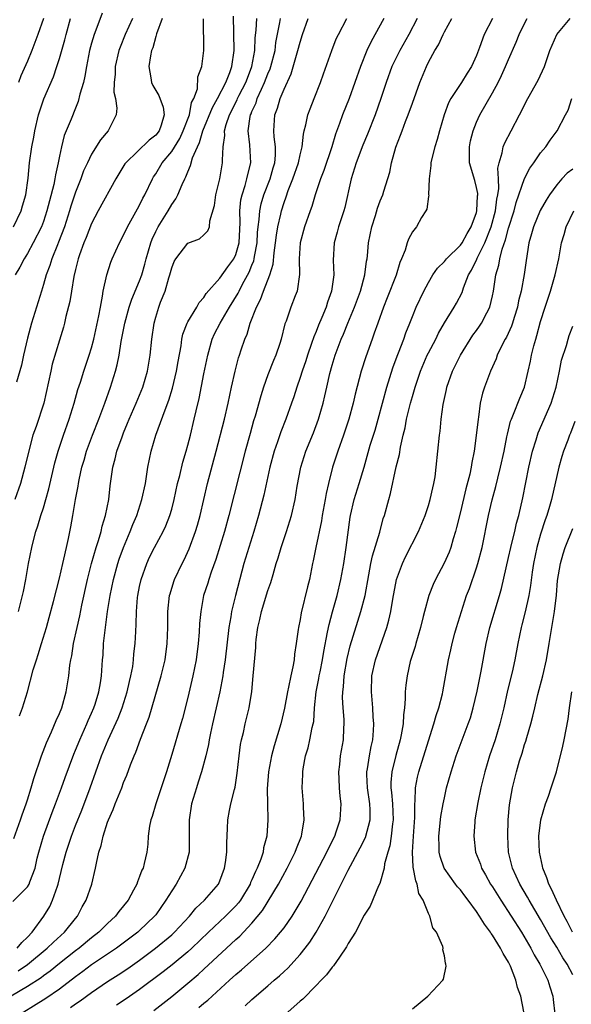
# Model space of a CAD drawing. Units: inches. Extents: x 2577000 to 2580000, y 1545000 to 1548000.
# Drawn here: x 2577284 to 2577353, y 1545214 to 1545337 of the extents above; entities that cross this region are included whole.
import ezdxf

# ---------------------------------------------------------------- set-up
doc = ezdxf.new("R2010")
doc.units = ezdxf.units.IN
doc.header["$MEASUREMENT"] = 0
doc.layers.add('LD25771545_2ft', color=43, linetype='Continuous')

msp = doc.modelspace()

# ---------------------------------------------------------------- linework, layer by layer
at = {"layer": 'LD25771545_2ft'}
for points, elevation in [([(2577294.32, 1545337.68), (2577293.53, 1545335.53), (2577293.31, 1545335), (2577293, 1545333.92), (2577292.76, 1545333), (2577292.37, 1545331), (2577292.18, 1545329.82), (2577291.98, 1545329), (2577291.55, 1545327.55), (2577291.35, 1545326.65), (2577291, 1545325.82), (2577290.46, 1545324.46), (2577289.6, 1545322.4), (2577289.26, 1545321), (2577289, 1545319.82), (2577288.85, 1545319), (2577288.5, 1545317.5), (2577288.43, 1545317), (2577288.28, 1545316.28), (2577287.74, 1545314.26), (2577287.43, 1545313), (2577287, 1545311.68), (2577286.74, 1545311), (2577285.72, 1545309), (2577285, 1545307.69), (2577284.58, 1545307), (2577284.04, 1545305.96), (2577283.49, 1545305)], 8212), ([(2577329.46, 1545337), (2577327.86, 1545334.14), (2577327.33, 1545333), (2577326.53, 1545331), (2577325.83, 1545329), (2577325.11, 1545327), (2577324.3, 1545325), (2577323.92, 1545323.92), (2577323.41, 1545322.59), (2577322.96, 1545321), (2577321.97, 1545318.03), (2577321.56, 1545317), (2577320.89, 1545315), (2577320.46, 1545313.54), (2577320.25, 1545313), (2577319.56, 1545311), (2577319.03, 1545309), (2577318.9, 1545307), (2577318.95, 1545305.05), (2577318.66, 1545303), (2577318.41, 1545302.41), (2577317.87, 1545301), (2577317.25, 1545299.25), (2577317.11, 1545298.89), (2577316.63, 1545297), (2577316.47, 1545296.47), (2577315.99, 1545295), (2577315.69, 1545294.31), (2577315, 1545292.55), (2577314.43, 1545291), (2577314.09, 1545289.91), (2577313.4, 1545287.4), (2577313.21, 1545286.79), (2577312.77, 1545285.23), (2577312.16, 1545283), (2577310.12, 1545275), (2577309.56, 1545273), (2577308.49, 1545269.51), (2577307.9, 1545267.9), (2577307.61, 1545267), (2577307.48, 1545266.53), (2577306.97, 1545265), (2577306.61, 1545263), (2577306.47, 1545261.53), (2577306.43, 1545260.43), (2577306.31, 1545259), (2577306.05, 1545257), (2577305.65, 1545255), (2577305, 1545252.27), (2577304.34, 1545249.66), (2577304.15, 1545249), (2577303, 1545245.15), (2577302.33, 1545243), (2577301.03, 1545239.03), (2577300.57, 1545237.44), (2577300.39, 1545237), (2577300.24, 1545236.24), (2577300.07, 1545235), (2577300, 1545234), (2577299.88, 1545233), (2577299.58, 1545231.58), (2577299.42, 1545231), (2577299.27, 1545230.73), (2577299, 1545229.96), (2577298.71, 1545229.29), (2577298.63, 1545229), (2577298.24, 1545228.24), (2577297.55, 1545227), (2577296.41, 1545225.59), (2577295.99, 1545225), (2577295, 1545224.09), (2577293.92, 1545223), (2577293, 1545222.29), (2577291.45, 1545221), (2577291, 1545220.67), (2577289, 1545219.11), (2577287.85, 1545218.15), (2577287, 1545217.55), (2577286.7, 1545217.3), (2577285, 1545216.22), (2577282.97, 1545215)], 8194), ([(2577333.59, 1545337), (2577332.55, 1545335), (2577331.43, 1545333), (2577330.46, 1545331), (2577329.72, 1545329), (2577329.06, 1545327), (2577328.38, 1545325), (2577327.42, 1545322.58), (2577326.82, 1545321.18), (2577326.01, 1545319), (2577325.39, 1545317), (2577324.57, 1545313.43), (2577324.45, 1545313), (2577323.79, 1545311), (2577323.64, 1545310.36), (2577323.25, 1545309), (2577323.14, 1545306.86), (2577323.2, 1545305), (2577322.93, 1545303), (2577322.41, 1545301.59), (2577322.24, 1545301), (2577321.71, 1545299.71), (2577321.28, 1545298.72), (2577321, 1545297.96), (2577320.71, 1545297.29), (2577320.43, 1545296.43), (2577319.92, 1545295), (2577319.7, 1545294.3), (2577319.25, 1545293), (2577319, 1545292.19), (2577318.58, 1545291), (2577318.21, 1545289.79), (2577317.94, 1545289), (2577317.22, 1545287), (2577316.59, 1545285.41), (2577316.2, 1545284.2), (2577315.78, 1545283), (2577315.24, 1545281), (2577314.48, 1545277.52), (2577313.83, 1545275), (2577313.24, 1545273), (2577312.61, 1545271), (2577312.01, 1545269), (2577310.95, 1545265), (2577310.45, 1545263), (2577310.36, 1545262.36), (2577310.12, 1545261), (2577309.65, 1545257), (2577309.42, 1545255.42), (2577309.37, 1545255), (2577309.01, 1545253), (2577308.08, 1545249), (2577307.82, 1545247.82), (2577307.66, 1545247), (2577307.57, 1545246.43), (2577307.24, 1545245), (2577306.7, 1545243), (2577306.3, 1545241.7), (2577306.07, 1545241), (2577305.48, 1545239), (2577305.19, 1545237), (2577305.18, 1545234.82), (2577305.16, 1545233), (2577304.65, 1545231), (2577303.56, 1545229), (2577303, 1545228.17), (2577302.28, 1545227), (2577301, 1545225.18), (2577300.86, 1545225), (2577299, 1545223.21), (2577298.77, 1545223), (2577296.63, 1545221.37), (2577296.13, 1545221), (2577293, 1545218.92), (2577291.9, 1545218.1), (2577291, 1545217.44), (2577289, 1545215.9), (2577287.29, 1545214.71), (2577283, 1545212.05)], 8192), ([(2577283.18, 1545226.82), (2577285, 1545228.65), (2577285.21, 1545229), (2577285.3, 1545229.3), (2577285.95, 1545231), (2577286.24, 1545232.24), (2577286.44, 1545233), (2577287.03, 1545234.97), (2577288.08, 1545237.92), (2577288.5, 1545239), (2577289.25, 1545241), (2577289.71, 1545242.29), (2577290.79, 1545245.21), (2577291, 1545245.69), (2577291.52, 1545247), (2577292.42, 1545249), (2577292.58, 1545249.42), (2577293, 1545250.31), (2577293.3, 1545251), (2577293.45, 1545251.45), (2577293.93, 1545253), (2577294.13, 1545254.13), (2577294.26, 1545255), (2577294.37, 1545257), (2577294.43, 1545257.57), (2577294.51, 1545259), (2577294.68, 1545260.68), (2577295, 1545263), (2577295.32, 1545265), (2577295.73, 1545267), (2577296.28, 1545269), (2577296.45, 1545269.55), (2577296.97, 1545271), (2577297.81, 1545273), (2577298.13, 1545273.87), (2577298.63, 1545275), (2577299.29, 1545277), (2577299.71, 1545279), (2577299.86, 1545279.86), (2577300.02, 1545281), (2577300.44, 1545283), (2577301.03, 1545285.03), (2577302.17, 1545288.17), (2577302.64, 1545289.36), (2577303.11, 1545290.89), (2577303.6, 1545293), (2577303.79, 1545294.21), (2577304.16, 1545296.16), (2577304.27, 1545297), (2577304.39, 1545297.61), (2577304.92, 1545299), (2577305, 1545299.16), (2577306.14, 1545301), (2577306.44, 1545301.56), (2577307, 1545302.18), (2577307.3, 1545302.7), (2577309, 1545304.62), (2577309.98, 1545306.02), (2577310.73, 1545307), (2577311, 1545307.56), (2577311.4, 1545309), (2577311.54, 1545311.54), (2577311.51, 1545313), (2577311.63, 1545314.37), (2577311.77, 1545315), (2577312.17, 1545316.17), (2577312.38, 1545317), (2577312.47, 1545317.53), (2577312.87, 1545319), (2577312.75, 1545321.25), (2577312.53, 1545323), (2577312.78, 1545324.78), (2577312.83, 1545325), (2577312.89, 1545325.11), (2577313, 1545325.4), (2577313.51, 1545326.49), (2577313.66, 1545327), (2577314.19, 1545328.19), (2577314.58, 1545329), (2577315, 1545330.1), (2577315.27, 1545330.73), (2577315.37, 1545331), (2577315.88, 1545333), (2577315.99, 1545334.01), (2577316.49, 1545336.49), (2577316.56, 1545337)], 8200), ([(2577283.27, 1545311), (2577284.23, 1545313), (2577284.38, 1545313.62), (2577284.79, 1545315), (2577285.09, 1545317.09), (2577285.28, 1545319), (2577285.56, 1545321), (2577285.8, 1545322.2), (2577285.92, 1545323), (2577286.39, 1545325), (2577287.04, 1545326.96), (2577288.26, 1545329.74), (2577288.69, 1545331), (2577289, 1545331.99), (2577289.68, 1545334.32), (2577289.84, 1545335), (2577290.39, 1545337)], 8214), ([(2577283.31, 1545234.69), (2577284.14, 1545237), (2577284.34, 1545237.66), (2577284.83, 1545239), (2577285, 1545239.53), (2577285.47, 1545241), (2577285.81, 1545242.19), (2577286.77, 1545245), (2577287.37, 1545246.63), (2577288.01, 1545248.01), (2577288.6, 1545249.4), (2577289, 1545250.29), (2577289.29, 1545251), (2577289.85, 1545253), (2577290.02, 1545253.98), (2577290.17, 1545255), (2577290.31, 1545256.31), (2577290.42, 1545257), (2577290.53, 1545257.47), (2577290.77, 1545259), (2577291.2, 1545261), (2577291.53, 1545262.47), (2577291.79, 1545263.79), (2577292.48, 1545267), (2577292.98, 1545269.02), (2577293.57, 1545271), (2577293.85, 1545271.85), (2577294.18, 1545273), (2577294.33, 1545273.67), (2577294.74, 1545275), (2577295.14, 1545277), (2577295.32, 1545278.68), (2577295.65, 1545281), (2577295.95, 1545282.05), (2577296.17, 1545283), (2577296.8, 1545284.8), (2577297, 1545285.3), (2577297.5, 1545286.5), (2577297.7, 1545287), (2577298.56, 1545289), (2577299.4, 1545291), (2577299.99, 1545293), (2577300.31, 1545295), (2577300.51, 1545297), (2577300.79, 1545299), (2577301, 1545299.74), (2577301.38, 1545301), (2577301.61, 1545301.61), (2577302.18, 1545303), (2577302.64, 1545304.64), (2577302.77, 1545305), (2577303, 1545305.89), (2577303.32, 1545306.68), (2577303.51, 1545307), (2577305, 1545308.96), (2577306.47, 1545309.53), (2577307, 1545310), (2577307.5, 1545310.5), (2577307.69, 1545311), (2577307.74, 1545311.74), (2577308.35, 1545313.65), (2577308.5, 1545315), (2577308.99, 1545317.01), (2577309.33, 1545319), (2577309.32, 1545319.32), (2577309.4, 1545321), (2577309.6, 1545322.4), (2577309.58, 1545323), (2577309.78, 1545323.78), (2577310.21, 1545325), (2577311.15, 1545326.85), (2577311.21, 1545327), (2577311.42, 1545327.42), (2577312.24, 1545329), (2577312.43, 1545329.57), (2577313, 1545331), (2577313.36, 1545333), (2577313.42, 1545334.58), (2577313.53, 1545335.53), (2577313.59, 1545337)], 8202), ([(2577301.82, 1545337), (2577301.1, 1545335.1), (2577301, 1545334.77), (2577300.64, 1545333.36), (2577300.48, 1545333), (2577300.34, 1545332.34), (2577300.16, 1545331), (2577300.4, 1545329.6), (2577300.47, 1545329), (2577300.64, 1545328.64), (2577301.39, 1545327.39), (2577301.94, 1545325.94), (2577302.06, 1545325), (2577301.68, 1545323.68), (2577301.43, 1545323), (2577301, 1545322.45), (2577300.18, 1545321.82), (2577297.26, 1545319), (2577297.15, 1545318.85), (2577296.02, 1545317), (2577293.84, 1545313), (2577293, 1545311.42), (2577292.33, 1545309.67), (2577292.05, 1545309), (2577291.51, 1545307.51), (2577291.34, 1545307), (2577291, 1545305.67), (2577290.79, 1545304.79), (2577290.5, 1545303), (2577290.3, 1545301.7), (2577289.81, 1545299.81), (2577289.64, 1545299), (2577289.5, 1545298.5), (2577289, 1545296.88), (2577288.11, 1545293.89), (2577287.91, 1545293), (2577287.65, 1545291.65), (2577287.05, 1545289), (2577286.08, 1545286.08), (2577285.68, 1545285), (2577285.12, 1545282.88), (2577284.69, 1545281), (2577284.15, 1545279), (2577283.45, 1545277)], 8208), ([(2577298.1, 1545337), (2577297.19, 1545335), (2577296.56, 1545333.44), (2577296.4, 1545333), (2577295.94, 1545331), (2577295.93, 1545330.07), (2577295.81, 1545329), (2577295.8, 1545327.8), (2577296, 1545327), (2577296.17, 1545325.83), (2577296.09, 1545325), (2577295.06, 1545323), (2577294.13, 1545321.87), (2577293, 1545320.07), (2577292.48, 1545319), (2577292.01, 1545317.99), (2577291.66, 1545317), (2577291, 1545315.35), (2577290.43, 1545313.57), (2577290.27, 1545313), (2577289.63, 1545311), (2577288.9, 1545309.09), (2577288.76, 1545308.76), (2577288.06, 1545307), (2577287.82, 1545306.18), (2577287.34, 1545305), (2577287, 1545303.81), (2577286.74, 1545303), (2577286.15, 1545301), (2577285.53, 1545299), (2577285, 1545297.12), (2577284.52, 1545295), (2577284.27, 1545293.73), (2577283.64, 1545291.64)], 8210), ([(2577283.74, 1545221), (2577284.29, 1545221.71), (2577285, 1545222.36), (2577285.61, 1545223), (2577287.06, 1545225), (2577287.79, 1545226.21), (2577288.15, 1545227), (2577288.74, 1545228.74), (2577288.85, 1545229), (2577289, 1545229.68), (2577289.43, 1545231.43), (2577289.84, 1545233), (2577290.14, 1545233.86), (2577290.51, 1545235), (2577291, 1545236.29), (2577291.78, 1545238.22), (2577292.83, 1545241), (2577294.25, 1545245), (2577295.06, 1545247), (2577296.31, 1545249.69), (2577296.81, 1545251), (2577297.44, 1545253), (2577297.72, 1545254.28), (2577297.91, 1545255), (2577298.13, 1545256.13), (2577298.24, 1545257), (2577298.29, 1545257.71), (2577298.44, 1545259), (2577298.51, 1545260.51), (2577298.57, 1545261.43), (2577298.61, 1545263), (2577298.75, 1545264.75), (2577298.78, 1545265), (2577299, 1545266.12), (2577299.18, 1545267), (2577299.88, 1545269), (2577300.23, 1545269.77), (2577300.84, 1545271), (2577301.94, 1545273), (2577302.28, 1545273.72), (2577302.78, 1545275), (2577303, 1545275.78), (2577303.31, 1545277), (2577303.73, 1545279), (2577303.99, 1545279.99), (2577304.37, 1545281.63), (2577304.78, 1545283), (2577305, 1545283.77), (2577305.32, 1545285), (2577305.81, 1545287), (2577306.03, 1545288.03), (2577306.41, 1545289.59), (2577307, 1545292.65), (2577307.48, 1545295), (2577308.04, 1545297), (2577308.35, 1545297.65), (2577309.03, 1545299), (2577310.22, 1545301), (2577311.28, 1545302.72), (2577311.41, 1545303), (2577311.84, 1545303.84), (2577312.66, 1545305.34), (2577313, 1545306.21), (2577313.23, 1545306.77), (2577313.28, 1545307), (2577313.32, 1545307.32), (2577313.64, 1545309), (2577313.71, 1545310.29), (2577313.78, 1545311), (2577313.91, 1545311.91), (2577313.97, 1545313), (2577314.14, 1545313.86), (2577314.48, 1545315), (2577315.26, 1545317), (2577315.64, 1545318.36), (2577315.85, 1545319), (2577315.95, 1545319.95), (2577315.94, 1545321), (2577315.76, 1545322.24), (2577315.73, 1545323), (2577315.86, 1545325), (2577316.2, 1545325.8), (2577316.52, 1545327), (2577317, 1545328.2), (2577317.9, 1545330.1), (2577318.74, 1545333), (2577319, 1545334.06), (2577319.3, 1545335), (2577320.02, 1545337)], 8198), ([(2577283.84, 1545218.16), (2577285.03, 1545218.97), (2577287.48, 1545221), (2577288.24, 1545221.76), (2577289.63, 1545223), (2577291, 1545224.7), (2577291.26, 1545225), (2577291.84, 1545226.16), (2577292.33, 1545227), (2577293.02, 1545229), (2577293.51, 1545231), (2577293.6, 1545231.6), (2577293.92, 1545233), (2577294.2, 1545233.8), (2577294.44, 1545235), (2577295, 1545236.72), (2577295.1, 1545237), (2577295.69, 1545238.31), (2577295.93, 1545239), (2577296.76, 1545241), (2577297, 1545241.66), (2577297.41, 1545242.59), (2577297.87, 1545243.87), (2577298.3, 1545245), (2577298.52, 1545245.48), (2577299.1, 1545247.1), (2577299.86, 1545249), (2577300.17, 1545249.83), (2577301.68, 1545255), (2577302.17, 1545257), (2577302.44, 1545259), (2577302.5, 1545261), (2577302.53, 1545263), (2577302.74, 1545265), (2577302.79, 1545265.21), (2577303.26, 1545266.74), (2577303.35, 1545267), (2577304.3, 1545269), (2577304.54, 1545269.46), (2577305.18, 1545270.82), (2577305.96, 1545273), (2577306.2, 1545273.8), (2577306.53, 1545275), (2577307.47, 1545279), (2577308.53, 1545283), (2577309.56, 1545287), (2577310.03, 1545289), (2577310.45, 1545291), (2577310.9, 1545293), (2577311.34, 1545294.66), (2577311.46, 1545295), (2577311.67, 1545295.67), (2577312.1, 1545297), (2577312.39, 1545297.61), (2577312.76, 1545299), (2577313.57, 1545301), (2577314.08, 1545301.92), (2577314.46, 1545303), (2577315.23, 1545305), (2577315.64, 1545306.36), (2577315.77, 1545307.77), (2577315.94, 1545309), (2577316.05, 1545309.95), (2577316.23, 1545311), (2577316.6, 1545312.6), (2577316.68, 1545313), (2577317, 1545314.03), (2577317.26, 1545314.74), (2577317.53, 1545315.53), (2577318.11, 1545317), (2577318.79, 1545319), (2577319, 1545319.99), (2577319.26, 1545321), (2577319.43, 1545322.57), (2577319.53, 1545323), (2577319.74, 1545323.74), (2577319.98, 1545325), (2577320.25, 1545325.75), (2577320.77, 1545327), (2577321.54, 1545329), (2577321.91, 1545330.09), (2577322.96, 1545333), (2577323.52, 1545334.48), (2577323.78, 1545335), (2577324.82, 1545337)], 8196), ([(2577287, 1545337), (2577286.32, 1545335), (2577285.57, 1545333), (2577285, 1545331.67), (2577284.17, 1545329.83), (2577283.9, 1545329)], 8216), ([(2577283.91, 1545263), (2577284.41, 1545265), (2577284.51, 1545265.49), (2577284.82, 1545267), (2577285.16, 1545269), (2577285.54, 1545271), (2577285.71, 1545271.71), (2577286.06, 1545273), (2577286.31, 1545273.69), (2577286.69, 1545275), (2577287, 1545275.95), (2577287.31, 1545277), (2577287.67, 1545278.33), (2577288.42, 1545281.58), (2577288.83, 1545283), (2577289.5, 1545285), (2577290.2, 1545287), (2577290.83, 1545289), (2577291.3, 1545290.7), (2577291.61, 1545291.61), (2577292.04, 1545293), (2577292.72, 1545295), (2577293, 1545295.89), (2577293.3, 1545297), (2577293.91, 1545299.91), (2577294.1, 1545301), (2577294.37, 1545302.37), (2577294.46, 1545303), (2577294.9, 1545305), (2577295.41, 1545306.59), (2577295.57, 1545307), (2577296.47, 1545309), (2577297, 1545309.95), (2577297.48, 1545311), (2577298.12, 1545312.12), (2577298.73, 1545313.27), (2577299, 1545313.73), (2577299.41, 1545314.59), (2577299.65, 1545315), (2577300.59, 1545317), (2577300.74, 1545317.26), (2577301, 1545317.62), (2577301.82, 1545319), (2577303, 1545320.4), (2577303.99, 1545322.01), (2577304.44, 1545323), (2577305.21, 1545325), (2577305.48, 1545326.52), (2577305.75, 1545327), (2577306.21, 1545328.21), (2577306.26, 1545329.74), (2577306.75, 1545331), (2577307.01, 1545333), (2577306.97, 1545336.97)], 8206), ([(2577284.01, 1545249.99), (2577284.4, 1545251), (2577285.01, 1545253), (2577285.73, 1545255.73), (2577286.12, 1545257), (2577286.36, 1545257.64), (2577286.76, 1545259), (2577287.37, 1545261), (2577287.73, 1545262.27), (2577288.26, 1545264.26), (2577289, 1545267.17), (2577289.41, 1545269), (2577289.56, 1545269.56), (2577289.86, 1545271), (2577290.13, 1545272.13), (2577290.42, 1545273.58), (2577290.68, 1545275), (2577291.01, 1545277), (2577291.33, 1545278.67), (2577291.37, 1545279), (2577291.45, 1545279.45), (2577291.8, 1545281), (2577292.09, 1545281.91), (2577292.39, 1545283), (2577293.12, 1545285), (2577293.9, 1545287), (2577294.64, 1545289), (2577295.35, 1545291), (2577295.99, 1545293), (2577296.21, 1545293.79), (2577296.44, 1545295), (2577296.71, 1545296.71), (2577297.15, 1545299), (2577297.7, 1545301), (2577298.02, 1545301.98), (2577299, 1545304.29), (2577299.26, 1545305), (2577299.64, 1545306.36), (2577299.8, 1545307), (2577300.38, 1545309), (2577300.55, 1545309.45), (2577301, 1545310.44), (2577301.29, 1545311), (2577302.54, 1545313), (2577303, 1545313.8), (2577303.52, 1545314.48), (2577303.77, 1545315), (2577304.3, 1545316.3), (2577304.62, 1545317), (2577304.77, 1545317.23), (2577305, 1545317.87), (2577305.36, 1545318.64), (2577305.6, 1545319.6), (2577306.21, 1545321), (2577306.48, 1545321.52), (2577306.87, 1545323), (2577308.09, 1545325.91), (2577308.72, 1545327), (2577309.76, 1545329), (2577310.26, 1545330.26), (2577310.5, 1545331), (2577310.79, 1545333), (2577310.72, 1545337.28)], 8204), ([(2577290.39, 1545213.61), (2577291, 1545214.06), (2577291.57, 1545214.43), (2577293, 1545215.49), (2577295, 1545216.83), (2577296.34, 1545217.66), (2577297.54, 1545218.46), (2577299, 1545219.51), (2577300.97, 1545221), (2577303, 1545222.67), (2577303.36, 1545223), (2577305.21, 1545225), (2577306.01, 1545225.99), (2577307.1, 1545227), (2577308.83, 1545229), (2577309, 1545229.4), (2577309.58, 1545231), (2577309.71, 1545231.71), (2577309.87, 1545233), (2577309.85, 1545234.15), (2577309.95, 1545235.95), (2577309.99, 1545237), (2577310.2, 1545238.2), (2577310.38, 1545239), (2577310.82, 1545240.82), (2577310.9, 1545241.1), (2577311.17, 1545242.83), (2577311.39, 1545245), (2577311.57, 1545246.43), (2577311.69, 1545247), (2577311.93, 1545247.93), (2577312.17, 1545249), (2577312.34, 1545249.66), (2577312.65, 1545251), (2577312.98, 1545253.03), (2577313.16, 1545255), (2577313.47, 1545258.53), (2577313.49, 1545259), (2577313.53, 1545259.53), (2577313.72, 1545261), (2577313.98, 1545262.02), (2577314.18, 1545263), (2577315, 1545265.62), (2577315.37, 1545266.63), (2577315.63, 1545267.63), (2577316.04, 1545269), (2577316.28, 1545269.72), (2577316.63, 1545271), (2577317.29, 1545273), (2577317.92, 1545275), (2577318.39, 1545277), (2577318.65, 1545278.65), (2577319.1, 1545281), (2577319.73, 1545283), (2577320.69, 1545285.31), (2577321.32, 1545287), (2577321.88, 1545289), (2577322.1, 1545289.9), (2577322.32, 1545291), (2577322.71, 1545292.71), (2577323, 1545293.73), (2577323.39, 1545295), (2577324.14, 1545297), (2577324.4, 1545297.6), (2577324.96, 1545299), (2577325.79, 1545301), (2577326.53, 1545303), (2577327.08, 1545305), (2577327.29, 1545306.71), (2577327.35, 1545307), (2577327.4, 1545307.4), (2577327.54, 1545309), (2577327.95, 1545311), (2577328.41, 1545312.41), (2577328.67, 1545313.33), (2577329, 1545314.24), (2577329.32, 1545315), (2577329.44, 1545315.44), (2577330.19, 1545317.81), (2577330.39, 1545319), (2577330.94, 1545320.94), (2577331.54, 1545322.46), (2577331.73, 1545323), (2577332.16, 1545324.16), (2577332.49, 1545325), (2577333, 1545326.45), (2577333.93, 1545329), (2577334.75, 1545331), (2577335, 1545331.54), (2577335.81, 1545333), (2577336.27, 1545333.73), (2577336.83, 1545335), (2577337, 1545335.33), (2577337.91, 1545337)], 8190), ([(2577342.99, 1545337), (2577341.97, 1545335), (2577341.39, 1545333.39), (2577341, 1545332.4), (2577340.36, 1545331), (2577339.83, 1545330.17), (2577339.12, 1545329), (2577337.81, 1545327), (2577337.53, 1545326.47), (2577336.97, 1545324.97), (2577336.39, 1545323), (2577336.1, 1545321.9), (2577335.8, 1545321), (2577335.37, 1545319.37), (2577335.3, 1545319), (2577335.32, 1545318.68), (2577335.09, 1545317), (2577335.03, 1545315.03), (2577335.05, 1545314.95), (2577335, 1545314.78), (2577334.8, 1545313.2), (2577334.7, 1545313), (2577334.16, 1545312.16), (2577333.51, 1545311), (2577333, 1545310.37), (2577332.53, 1545309.47), (2577332.35, 1545309), (2577332.1, 1545308.1), (2577331.66, 1545307), (2577331.45, 1545306.55), (2577330.97, 1545304.97), (2577329.87, 1545302.13), (2577329.41, 1545301), (2577328.68, 1545299), (2577328.26, 1545297.74), (2577327.98, 1545297), (2577327.21, 1545294.79), (2577326.64, 1545293), (2577325.88, 1545290.12), (2577325.64, 1545289), (2577325.1, 1545287), (2577324.42, 1545285), (2577323.7, 1545283), (2577323.06, 1545281), (2577322.54, 1545279), (2577322.25, 1545277.75), (2577322.13, 1545277), (2577321.77, 1545275), (2577321.68, 1545274.32), (2577320.96, 1545271), (2577320.65, 1545269.35), (2577320.56, 1545269), (2577320.16, 1545267), (2577319.91, 1545266.09), (2577319.14, 1545262.86), (2577319, 1545262), (2577318.79, 1545261), (2577318.77, 1545260.77), (2577318.53, 1545259), (2577318.3, 1545257.7), (2577318.25, 1545257), (2577318.1, 1545256.1), (2577317.83, 1545255), (2577317.57, 1545253.57), (2577317.43, 1545253), (2577317.07, 1545250.93), (2577316.62, 1545249), (2577315.76, 1545246.24), (2577315.42, 1545245), (2577315.06, 1545243), (2577314.9, 1545240.9), (2577314.92, 1545239), (2577314.99, 1545237.01), (2577314.86, 1545235), (2577314.46, 1545233.54), (2577314.38, 1545233), (2577314.1, 1545232.1), (2577313.67, 1545231), (2577313.44, 1545230.56), (2577313, 1545229.55), (2577312.82, 1545229.18), (2577312.76, 1545229), (2577311.57, 1545227), (2577311.33, 1545226.67), (2577311, 1545226.3), (2577309.72, 1545225), (2577307.59, 1545223), (2577305.5, 1545221), (2577305, 1545220.55), (2577303.06, 1545218.94), (2577301.94, 1545218.06), (2577299, 1545215.86), (2577297.31, 1545214.69), (2577296.1, 1545213.9)], 8188), ([(2577300.76, 1545213.24), (2577303, 1545214.99), (2577305, 1545216.63), (2577306.28, 1545217.72), (2577307, 1545218.4), (2577309.83, 1545221), (2577311, 1545222.1), (2577311.48, 1545222.52), (2577313, 1545224.13), (2577314.31, 1545225.69), (2577316.31, 1545229), (2577317.39, 1545231), (2577318.39, 1545233), (2577318.54, 1545233.46), (2577319.17, 1545235), (2577319.23, 1545235.23), (2577319.51, 1545237), (2577319.41, 1545238.59), (2577319.42, 1545239), (2577319.25, 1545241), (2577319.33, 1545242.67), (2577319.33, 1545243), (2577319.38, 1545243.38), (2577319.69, 1545245), (2577320, 1545246), (2577320.23, 1545247), (2577320.53, 1545248.53), (2577320.65, 1545249), (2577320.7, 1545249.3), (2577320.81, 1545251), (2577321.01, 1545253), (2577321.35, 1545254.65), (2577321.39, 1545255), (2577321.49, 1545255.49), (2577321.79, 1545257), (2577321.96, 1545258.04), (2577322.44, 1545260.44), (2577322.61, 1545261.39), (2577323.03, 1545262.97), (2577323.61, 1545265), (2577324.1, 1545267), (2577324.44, 1545269), (2577324.74, 1545271), (2577325.23, 1545274.77), (2577325.27, 1545275), (2577325.74, 1545277), (2577326.38, 1545279), (2577326.98, 1545281.02), (2577327.75, 1545283.75), (2577328.36, 1545285.64), (2577328.75, 1545287), (2577329.82, 1545291), (2577330.21, 1545292.21), (2577330.58, 1545293.42), (2577331.11, 1545294.89), (2577331.27, 1545295.27), (2577331.92, 1545297), (2577332.2, 1545297.8), (2577332.7, 1545299), (2577333, 1545299.81), (2577333.49, 1545301), (2577334.44, 1545303), (2577335, 1545304.06), (2577335.56, 1545305), (2577336.14, 1545305.86), (2577337, 1545306.69), (2577337.24, 1545307), (2577339, 1545308.7), (2577339.21, 1545309), (2577339.84, 1545310.16), (2577340.35, 1545311), (2577341, 1545312.8), (2577341.05, 1545313), (2577341.13, 1545314.87), (2577341.15, 1545315), (2577341.15, 1545315.15), (2577341, 1545315.93), (2577340.78, 1545316.78), (2577340.14, 1545319), (2577340.12, 1545320.12), (2577340.13, 1545321), (2577340.27, 1545321.73), (2577340.59, 1545323), (2577341, 1545324.07), (2577341.43, 1545325), (2577343, 1545327.74), (2577343.69, 1545329), (2577344.13, 1545329.87), (2577344.63, 1545331), (2577345, 1545331.89), (2577345.96, 1545334.04), (2577346.34, 1545335), (2577347, 1545336.36), (2577347.33, 1545337)], 8186), ([(2577306.39, 1545213.61), (2577307, 1545214.13), (2577307.49, 1545214.51), (2577310.22, 1545217), (2577311, 1545217.7), (2577311.71, 1545218.29), (2577314.72, 1545221), (2577315.85, 1545222.15), (2577316.57, 1545223), (2577317, 1545223.56), (2577318, 1545225), (2577318.39, 1545225.61), (2577319.12, 1545226.88), (2577322.33, 1545233), (2577322.54, 1545233.46), (2577323.33, 1545235), (2577323.52, 1545235.52), (2577324.01, 1545237), (2577324.13, 1545239), (2577323.99, 1545239.99), (2577323.92, 1545241), (2577323.88, 1545242.12), (2577323.82, 1545243), (2577323.94, 1545243.94), (2577324.05, 1545245), (2577324.4, 1545247), (2577324.45, 1545248.45), (2577324.49, 1545249), (2577324.48, 1545249.52), (2577324.36, 1545251), (2577324.3, 1545252.3), (2577324.32, 1545253), (2577324.4, 1545253.6), (2577324.5, 1545255), (2577324.87, 1545257.13), (2577325.26, 1545258.74), (2577326.57, 1545263), (2577327.1, 1545265), (2577327.59, 1545267.59), (2577327.83, 1545269), (2577328.04, 1545269.96), (2577328.93, 1545272.93), (2577329.38, 1545274.62), (2577329.51, 1545275), (2577330.05, 1545277), (2577330.27, 1545277.73), (2577331, 1545281.06), (2577331.38, 1545282.62), (2577331.51, 1545283.51), (2577331.85, 1545285), (2577332.09, 1545285.91), (2577332.28, 1545287), (2577332.76, 1545289), (2577333, 1545289.85), (2577333.28, 1545290.72), (2577333.35, 1545291), (2577334.02, 1545293), (2577334.87, 1545295), (2577335, 1545295.27), (2577335.92, 1545297), (2577336.27, 1545297.73), (2577337, 1545299.02), (2577338.22, 1545301), (2577338.51, 1545301.49), (2577339.2, 1545302.8), (2577339.38, 1545303.38), (2577340.01, 1545305), (2577340.39, 1545305.61), (2577341.04, 1545306.96), (2577341.1, 1545307.1), (2577342.05, 1545309), (2577342.82, 1545311), (2577343.37, 1545313), (2577343.55, 1545314.45), (2577343.68, 1545315), (2577343.8, 1545315.8), (2577343.76, 1545317), (2577343.68, 1545318.32), (2577343.84, 1545319), (2577344.22, 1545320.22), (2577344.33, 1545321), (2577344.52, 1545321.48), (2577345.34, 1545323), (2577346.38, 1545325), (2577347.39, 1545327), (2577348.68, 1545329.32), (2577349.46, 1545331), (2577350.15, 1545333), (2577351.01, 1545334.99), (2577352.66, 1545337)], 8184), ([(2577312.17, 1545213.83), (2577313, 1545214.61), (2577315, 1545216.32), (2577315.77, 1545217), (2577316.45, 1545217.55), (2577317, 1545218.1), (2577317.47, 1545218.53), (2577319, 1545220.2), (2577319.64, 1545221), (2577320.23, 1545221.77), (2577321.01, 1545222.99), (2577322.12, 1545225), (2577322.43, 1545225.57), (2577323.25, 1545227.25), (2577324.43, 1545229.57), (2577325, 1545230.74), (2577326.49, 1545233.51), (2577327.17, 1545234.83), (2577327.76, 1545237), (2577327.75, 1545238.25), (2577327.71, 1545239), (2577327.39, 1545241), (2577327.31, 1545242.69), (2577327.31, 1545243), (2577327.39, 1545243.39), (2577327.64, 1545245), (2577327.85, 1545246.15), (2577328.06, 1545247), (2577328.17, 1545248.17), (2577328.21, 1545249), (2577328.13, 1545249.87), (2577328.07, 1545251), (2577327.9, 1545253), (2577327.97, 1545255), (2577328.42, 1545257), (2577329.84, 1545261), (2577330.09, 1545261.91), (2577330.32, 1545263), (2577330.57, 1545264.57), (2577331.04, 1545267), (2577331.78, 1545269), (2577332.16, 1545269.84), (2577333.76, 1545273), (2577334.59, 1545275), (2577335, 1545276.22), (2577335.23, 1545277), (2577335.54, 1545278.46), (2577335.69, 1545279), (2577335.83, 1545279.83), (2577335.99, 1545281), (2577336.4, 1545285), (2577336.48, 1545285.52), (2577336.61, 1545287), (2577336.86, 1545288.86), (2577337.27, 1545290.73), (2577337.32, 1545291), (2577338, 1545293), (2577339, 1545295), (2577340.53, 1545297.47), (2577341, 1545298.09), (2577341.38, 1545298.62), (2577341.62, 1545299), (2577342.28, 1545300.28), (2577342.67, 1545301), (2577343, 1545302.4), (2577343.12, 1545303), (2577343.41, 1545305), (2577343.79, 1545306.21), (2577343.91, 1545307), (2577344.2, 1545308.2), (2577344.63, 1545309.37), (2577345, 1545310.85), (2577345.69, 1545313), (2577345.96, 1545314.04), (2577346.98, 1545317.02), (2577347.67, 1545318.33), (2577348.16, 1545319), (2577349, 1545320.25), (2577349.64, 1545321), (2577350.19, 1545321.81), (2577351.05, 1545323), (2577352.1, 1545325), (2577352.43, 1545325.57), (2577352.9, 1545327)], 8182), ([(2577353, 1545318.2), (2577352.3, 1545317.7), (2577351.66, 1545317), (2577351, 1545316.24), (2577350.09, 1545315), (2577349.67, 1545314.33), (2577348.95, 1545313.05), (2577348.09, 1545311), (2577347.86, 1545310.14), (2577347.51, 1545309), (2577347.18, 1545306.82), (2577346.95, 1545305.05), (2577346.55, 1545303), (2577346.24, 1545301.76), (2577346.1, 1545301), (2577345.68, 1545299.68), (2577345.49, 1545299), (2577345.37, 1545298.63), (2577344.75, 1545297.25), (2577344.59, 1545297), (2577344.13, 1545296.13), (2577343.59, 1545295), (2577343.45, 1545294.55), (2577342.74, 1545293), (2577341.98, 1545291), (2577341.73, 1545290.27), (2577341.46, 1545289), (2577341.24, 1545287.24), (2577341.19, 1545287), (2577340.97, 1545284.97), (2577340.69, 1545283), (2577340.4, 1545281.6), (2577340.32, 1545281), (2577340.15, 1545280.15), (2577339.68, 1545278.32), (2577339, 1545275.46), (2577338.51, 1545273.49), (2577338.37, 1545273), (2577338.08, 1545272.08), (2577337.78, 1545271), (2577337.58, 1545270.42), (2577336.97, 1545269.03), (2577335.88, 1545267), (2577335.6, 1545266.4), (2577335.06, 1545265), (2577334.52, 1545263), (2577334.37, 1545262.37), (2577334, 1545261), (2577333.42, 1545259), (2577333.34, 1545258.66), (2577332.75, 1545256.76), (2577332.34, 1545255), (2577332.18, 1545253.82), (2577332.1, 1545253), (2577332.11, 1545252.11), (2577332.01, 1545251), (2577331.88, 1545250.12), (2577331.84, 1545249), (2577331.62, 1545247.62), (2577331.49, 1545247), (2577330.95, 1545245.05), (2577330.44, 1545243), (2577330.32, 1545241.68), (2577330.32, 1545241), (2577330.41, 1545240.41), (2577330.51, 1545239), (2577330.59, 1545237), (2577330.52, 1545236.51), (2577330.38, 1545235), (2577330.21, 1545233.79), (2577329.96, 1545233), (2577329.54, 1545231.54), (2577329.48, 1545231), (2577328.93, 1545229.07), (2577328.78, 1545228.78), (2577327.75, 1545226.25), (2577327, 1545225.11), (2577325.9, 1545223), (2577325, 1545221.59), (2577324.81, 1545221.19), (2577323.9, 1545219.9), (2577323.19, 1545218.81), (2577323, 1545218.64), (2577322.31, 1545217.69), (2577321.65, 1545217), (2577321, 1545216.36), (2577319.33, 1545214.66), (2577319, 1545214.38), (2577317.49, 1545213)], 8180), ([(2577333, 1545213.44), (2577334.92, 1545215), (2577336.79, 1545217), (2577336.88, 1545217.12), (2577337.23, 1545218.77), (2577337.19, 1545219), (2577337.12, 1545219.12), (2577337, 1545220.06), (2577336.79, 1545220.79), (2577336.83, 1545221), (2577336.8, 1545221.2), (2577336, 1545223), (2577335.56, 1545223.56), (2577335.19, 1545225), (2577335, 1545225.34), (2577334.34, 1545227), (2577333.83, 1545227.83), (2577333.6, 1545229), (2577333.42, 1545229.42), (2577333.12, 1545231.12), (2577333.02, 1545233), (2577333.14, 1545235), (2577333.3, 1545237.3), (2577333.31, 1545239), (2577333.35, 1545239.35), (2577333.4, 1545241), (2577333.66, 1545242.34), (2577333.82, 1545243), (2577335, 1545246.87), (2577335.69, 1545249), (2577335.97, 1545250.03), (2577336.31, 1545251), (2577336.75, 1545252.75), (2577336.8, 1545253), (2577337.5, 1545257), (2577337.78, 1545258.22), (2577337.95, 1545259), (2577338.29, 1545260.29), (2577338.49, 1545261), (2577339.11, 1545263), (2577339.76, 1545265), (2577340.11, 1545265.89), (2577341, 1545268.44), (2577341.18, 1545269), (2577341.7, 1545271), (2577342.51, 1545275), (2577342.96, 1545276.96), (2577343.4, 1545278.6), (2577343.65, 1545279.65), (2577344, 1545281), (2577344.43, 1545283), (2577344.79, 1545284.79), (2577344.85, 1545285.15), (2577345.26, 1545286.74), (2577345.35, 1545287), (2577345.63, 1545287.63), (2577346.39, 1545289.61), (2577346.99, 1545291), (2577347.46, 1545293), (2577347.74, 1545294.26), (2577347.87, 1545295), (2577348.15, 1545296.15), (2577348.39, 1545297), (2577348.54, 1545297.46), (2577349, 1545299.18), (2577349.55, 1545301), (2577350.21, 1545303), (2577350.82, 1545305), (2577351.25, 1545307), (2577351.6, 1545309), (2577351.94, 1545310.06), (2577352.2, 1545311), (2577353.14, 1545313)], 8178), ([(2577346.92, 1545213.08), (2577346.51, 1545215), (2577346.11, 1545216.11), (2577345.91, 1545217), (2577345.24, 1545218.76), (2577345, 1545219.27), (2577344.32, 1545220.32), (2577344.01, 1545221), (2577343, 1545222.63), (2577342.83, 1545222.84), (2577342.75, 1545223), (2577341.98, 1545223.98), (2577341.39, 1545225), (2577341, 1545225.6), (2577339.97, 1545227), (2577339.54, 1545227.54), (2577339, 1545228.28), (2577338.65, 1545228.65), (2577338.39, 1545229), (2577336.95, 1545231), (2577336.45, 1545232.45), (2577336.34, 1545233), (2577336.36, 1545233.64), (2577336.3, 1545235), (2577336.57, 1545237.43), (2577336.84, 1545239), (2577337, 1545239.77), (2577337.28, 1545241), (2577337.83, 1545243), (2577338.46, 1545245), (2577339.2, 1545247), (2577339.98, 1545249), (2577340.24, 1545249.76), (2577340.59, 1545251), (2577341.07, 1545253.07), (2577341.58, 1545255.58), (2577342.2, 1545259), (2577342.66, 1545261), (2577343.85, 1545265), (2577344.11, 1545265.89), (2577345, 1545269.76), (2577345.27, 1545271), (2577345.37, 1545271.37), (2577345.76, 1545273), (2577345.98, 1545274.02), (2577346.26, 1545275), (2577346.79, 1545277.21), (2577347.53, 1545281), (2577347.98, 1545283), (2577348.43, 1545284.43), (2577348.59, 1545285), (2577348.69, 1545285.31), (2577350.31, 1545289), (2577350.94, 1545291), (2577351.36, 1545293), (2577351.61, 1545294.39), (2577352.21, 1545296.21), (2577352.43, 1545297), (2577352.57, 1545297.43), (2577353, 1545298.6)], 8176), ([(2577353.27, 1545286.73), (2577352.73, 1545285.27), (2577352.61, 1545285), (2577352.37, 1545284.37), (2577351.86, 1545283), (2577351.66, 1545282.34), (2577351.27, 1545281), (2577350.35, 1545277), (2577350.1, 1545276.1), (2577349.77, 1545275), (2577349.57, 1545274.43), (2577349, 1545272.68), (2577348.51, 1545271), (2577348.09, 1545269), (2577347.93, 1545267.93), (2577347.74, 1545266.26), (2577347.52, 1545265), (2577347.05, 1545262.95), (2577346.65, 1545261.35), (2577346.55, 1545261), (2577346.15, 1545259), (2577345.8, 1545257), (2577345.45, 1545255.45), (2577344.86, 1545253.14), (2577344.39, 1545251), (2577343.93, 1545249), (2577343.31, 1545247), (2577342.61, 1545245), (2577342.03, 1545243), (2577341.56, 1545241), (2577341.17, 1545239.17), (2577340.8, 1545237), (2577340.78, 1545236.78), (2577340.66, 1545235), (2577340.89, 1545233), (2577341.48, 1545231.48), (2577341.62, 1545231), (2577342.14, 1545230.14), (2577342.76, 1545229), (2577343, 1545228.64), (2577344.02, 1545227), (2577345.34, 1545225), (2577346.6, 1545223), (2577347.77, 1545221), (2577348.18, 1545220.18), (2577348.91, 1545219), (2577349.89, 1545217), (2577350.16, 1545216.16), (2577350.5, 1545215), (2577350.58, 1545214.58), (2577350.75, 1545212.75)], 8174), ([(2577353, 1545217.67), (2577352.29, 1545219), (2577351.78, 1545219.78), (2577351, 1545221.12), (2577350.28, 1545222.28), (2577349, 1545224.59), (2577347.56, 1545227), (2577347.37, 1545227.37), (2577346.4, 1545229), (2577345.49, 1545231), (2577345, 1545233), (2577344.89, 1545235), (2577344.96, 1545237), (2577345.12, 1545238.88), (2577345.5, 1545241), (2577345.98, 1545243), (2577346.37, 1545244.37), (2577346.68, 1545245.32), (2577347, 1545246.4), (2577347.16, 1545246.84), (2577347.27, 1545247.27), (2577347.79, 1545249), (2577348.04, 1545249.96), (2577348.27, 1545251), (2577348.66, 1545252.66), (2577349.26, 1545255), (2577349.72, 1545257), (2577350.08, 1545259), (2577350.74, 1545263), (2577350.96, 1545265.04), (2577351.12, 1545266.88), (2577351.47, 1545269), (2577351.81, 1545270.19), (2577352.06, 1545271), (2577353, 1545273.37)], 8172), ([(2577352.96, 1545223), (2577352.32, 1545224.32), (2577351.95, 1545225), (2577350.96, 1545227), (2577350.37, 1545228.37), (2577350.04, 1545229), (2577349.79, 1545229.79), (2577349.29, 1545231), (2577349.25, 1545231.25), (2577348.84, 1545233), (2577348.76, 1545235), (2577349.01, 1545237), (2577349.61, 1545239), (2577349.98, 1545239.98), (2577350.33, 1545241), (2577350.97, 1545243), (2577351.78, 1545246.22), (2577351.95, 1545247), (2577352.43, 1545249.57), (2577352.61, 1545251), (2577352.89, 1545253)], 8170)]:
    msp.add_lwpolyline(points, dxfattribs=dict(at, elevation=elevation))

doc.saveas('drawing.dxf')
